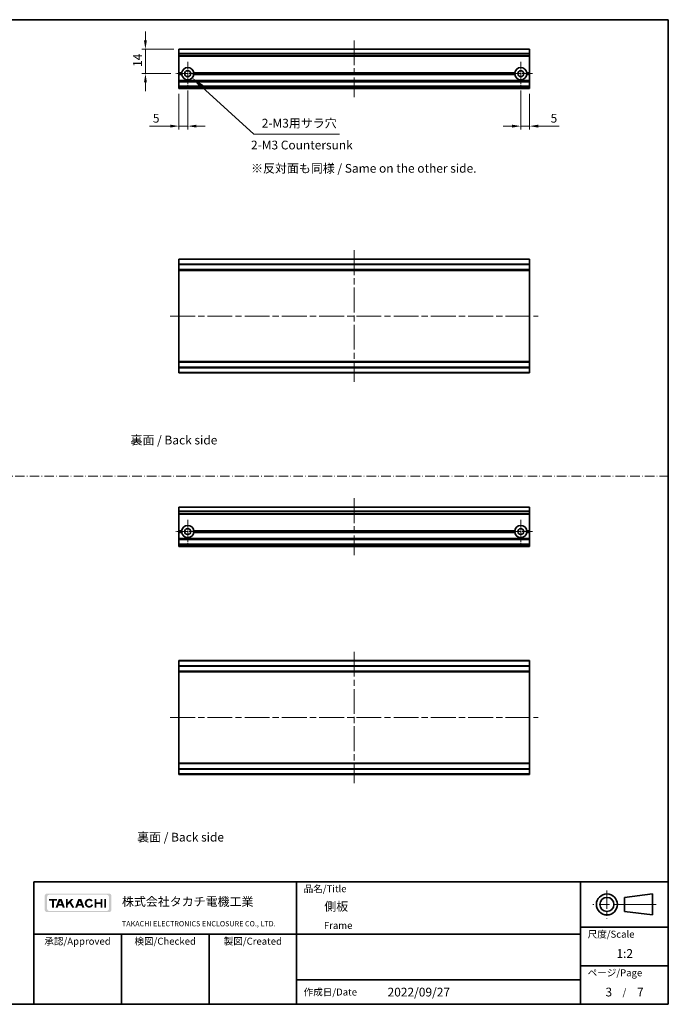
# Model space of a CAD drawing. Units: millimetres. Extents: x 36 to 7525, y 20 to 1284.
# Drawn here: x 3205 to 3575, y 20 to 582 of the extents above; entities that cross this region are included whole.
import ezdxf
from ezdxf.enums import TextEntityAlignment as Align

# ---------------------------------------------------------------- set-up
doc = ezdxf.new("R2010")
doc.units = ezdxf.units.MM
doc.header["$LTSCALE"] = 2.5
doc.linetypes.add('CHAIN', pattern=[0.35429999999999995, 0.2362, -0.0295, 0.0591, -0.0295])
doc.linetypes.add('DASH_DOT', pattern=[0.37, 0.24, -0.06, 0.01, -0.06])
doc.layers.get('Defpoints').update_dxf_attribs({"lineweight": 25})
for name, color, linetype, lineweight in [('Border (ISO)', 7, 'Continuous', 35), ('Center Mark (ISO)', 131, 'Continuous', 18), ('Centerline (ISO)', 131, 'Continuous', 18), ('Dimension (ISO)', 7, 'Continuous', 18), ('Dimension (ISO) @ 1', 7, 'Continuous', 18), ('Hatch (ISO)', 1, 'Continuous', 18), ('Sketch Geometry (ISO)', 7, 'Continuous', 18), ('Symbol (ISO)', 7, 'Continuous', 18), ('Title (ISO)', 7, 'Continuous', 35), ('Visible (ISO)', 7, 'Continuous', 35), ('Visible Narrow (ISO)', 7, 'Continuous', 25)]:
    doc.layers.add(name, color=color, linetype=linetype, lineweight=lineweight)
doc.styles.add('Note Text (TK)', font='MS PGothic.ttf')
doc.styles.add('文字スタイル67', font='arial.ttf')
doc.dimstyles.new('Default - Method 1b (TK)', dxfattribs={"dimscale": 2.5, "dimtxt": 2.5, "dimasz": 2.5, "dimexe": 1, "dimexo": 1.499999999999999, "dimgap": 1, "dimtad": 1, "dimrnd": 1e-08, "dimdsep": 46, "dimtxsty": 'Note Text (TK)', "dimcen": 0.09, "dimdle": 5, "dimclrd": 100, "dimclre": 100, "dimclrt": 7, "dimadec": 1, "dimazin": 1, "dimtfac": 1, "dimtmove": 0, "dimatfit": 3, "dimfxl": 1, "dimtolj": 1, "dimlwd": -1, "dimlwe": -1, "dimarcsym": 0})

# ---------------------------------------------------------------- blocks, each defined once
blk = doc.blocks.new('図面枠 tk図枠')
at = {"layer": 'Border (ISO)'}
for p, q in [((14.49999999999999, 289), (405.4999999999999, 289)), ((14.49999999999999, 289), (14.50000000000001, 8.000000000000007)), ((405.4999999999999, 289), (405.4999999999999, 8.000000000000007)), ((14.50000000000001, 8.000000000000007), (405.4999999999999, 8.000000000000007))]:
    blk.add_line(p, q, dxfattribs=at)
blk = doc.blocks.new('表題欄 tk表題欄')
at = {"layer": 'Hatch (ISO)'}
h = blk.add_hatch(color=256, dxfattribs=at)
edge = h.paths.add_edge_path(flags=0)
edge.add_arc((95.57537688673352, 236.2990653650367), 0.5958259999999996, 269.9999999999897, 360)
edge.add_line((96.17120288673351, 236.2990653650368), (96.17120288673348, 239.7107813650365))
edge.add_arc((95.5753768867335, 239.7107813650366), 0.5958259999999996, 0, 90.0000000000068)
edge.add_line((95.57537688673342, 240.3066073650366), (79.13710888673356, 240.3066073650366))
edge.add_arc((79.13710888673353, 239.7107813650366), 0.5958259999999996, 89.99999999999744, 180)
edge.add_line((78.54128288673353, 239.7107813650365), (78.54128288673331, 236.2990653650368))
edge.add_arc((79.13710888673332, 236.2990653650365), 0.5958259999999996, 180, 270.0000000000231)
edge.add_line((79.13710888673356, 235.7032393650365), (95.57537688673342, 235.7032393650367))
edge = h.paths.add_edge_path()
edge.add_line((77.83935088673357, 239.9556413650366), (77.83935088673357, 236.0542053650368))
edge.add_arc((78.54128288673346, 236.0542053650367), 0.7019319999998935, 180, 270.0000000000087)
edge.add_line((78.54128288673357, 235.3522733650368), (96.17120288673352, 235.3522733650368))
edge.add_arc((96.17120288673351, 236.0542053650367), 0.7019319999998921, 270, 360)
edge.add_line((96.8731348867334, 236.0542053650368), (96.87313488673352, 239.9556413650366))
edge.add_arc((96.1712028867336, 239.9556413650367), 0.7019319999998921, 0, 90.00000000000873)
edge.add_line((96.17120288673348, 240.6575733650367), (78.54128288673357, 240.6575733650366))
edge.add_arc((78.54128288673357, 239.9556413650366), 0.7019319999999984, 90, 180)
for points in [[(79.07181288673355, 239.1476033650369), (79.07181288673355, 238.6578833650367), (79.92066088673353, 238.6578833650367), (79.92066088673353, 236.6581933650368), (80.50832488673353, 236.6581933650368), (80.50832488673353, 238.6578833650367), (81.35717288673355, 238.6578833650367), (81.35717288673355, 239.1476033650369)], [(85.68407849525303, 236.6581933650368), (84.9434673993943, 237.8918698287545), (84.41792288673358, 237.3246628822781), (84.41792288673358, 236.6581933650368), (83.89555488673355, 236.6581933650368), (83.89555488673355, 239.1476033650369), (84.41792288673358, 239.1476033650369), (84.41792288673358, 238.0993979968839), (85.38913556809511, 239.1476033650369), (86.10696490847272, 239.1476033650369), (85.31925422435492, 238.2974470774499), (86.30334488673353, 236.6581933650368)], [(92.09142939614459, 239.1476033650369), (92.09142939614459, 236.6581933650368), (92.60971639614465, 236.6581933650368), (92.60971639614465, 237.6580383650368), (93.76872039614462, 237.6580383650368), (93.76872039614462, 236.6581933650368), (94.28700739614459, 236.6581933650368), (94.28700739614459, 239.1476033650369), (93.76872039614462, 239.1476033650369), (93.76872039614462, 238.1477583650367), (92.60971639614465, 238.1477583650367), (92.60971639614465, 239.1476033650369)], [(94.84202339614467, 239.1476033650369), (94.84202339614467, 236.6581933650368), (95.36439139614473, 236.6581933650368), (95.36439139614473, 239.1476033650369)]]:
    blk.add_hatch(color=256, dxfattribs=at).paths.add_polyline_path(points)
h = blk.add_hatch(color=256, dxfattribs=at)
h.paths.add_polyline_path([(82.59020695886475, 237.7110913650368), (81.95242681460243, 237.7110913650368), (82.27131688673356, 238.5794973650367)], flags=0)
h.paths.add_polyline_path([(82.77903014574996, 237.1968853650368), (81.76360362771717, 237.1968853650368), (81.56578886050404, 236.6581933650368), (80.94907288673355, 236.6581933650368), (81.86321688673357, 239.1476033650369), (82.67941688673353, 239.1476033650369), (83.59356088673351, 236.6581933650368), (82.97684491296302, 236.6581933650368)])
h = blk.add_hatch(color=256, dxfattribs=at)
h.paths.add_polyline_path([(87.52707281460246, 237.7110913650368), (88.16485295886469, 237.7110913650368), (87.84596288673359, 238.5794973650367)], flags=0)
h.paths.add_polyline_path([(87.14043486050403, 236.6581933650368), (87.3382496277172, 237.1968853650368), (88.35367614574989, 237.1968853650368), (88.551490912963, 236.6581933650368), (89.16820688673343, 236.6581933650368), (88.25406288673352, 239.1476033650369), (87.43786288673356, 239.1476033650369), (86.52371888673358, 236.6581933650368)])
h = blk.add_hatch(color=256, dxfattribs=at)
edge = h.paths.add_edge_path()
edge.add_arc((90.52309888673334, 237.9028983650369), 1.273272000000011, 38.55054079078439, 336.5820184016556)
edge.add_line((91.69149139614446, 237.3968543650369), (91.17255542714857, 237.6216113977801))
edge.add_ellipse((90.52309888673352, 237.9028983650369), major_axis=(0, -0.7998759999999119), ratio=0.8673469387756529, start_angle=128.5505407907963, end_angle=426.582018401653, ccw=False)
edge.add_line((91.09381514418376, 238.3576891122095), (91.51887237036831, 238.6964075050431))
at = {"layer": 'Title (ISO)'}
for p, q in [((74.70882392282105, 244.052739026017), (255.7088239228211, 244.052739026017)), ((74.70882392282105, 209.052739026017), (74.70882392282105, 244.052739026017)), ((149.7088239228211, 244.052739026017), (149.7088239228211, 209.052739026017)), ((230.7088239228211, 244.052739026017), (230.7088239228211, 209.052739026017)), ((255.7088239228211, 244.052739026017), (255.7088239228211, 209.052739026017)), ((243.2088239228211, 239.552739026017), (251.2088239228211, 240.5527390260171)), ((243.2088239228211, 239.552739026017), (243.2088239228211, 235.552739026017)), ((251.2088239228211, 234.552739026017), (251.2088239228211, 240.5527390260171)), ((243.2088239228211, 235.552739026017), (251.2088239228211, 234.552739026017)), ((230.7088239228211, 231.052739026017), (255.7088239228211, 231.052739026017)), ((74.70882392282105, 229.052739026017), (230.7088239228211, 229.052739026017)), ((99.70882392282108, 229.052739026017), (99.70882392282108, 209.052739026017)), ((124.708823922821, 229.052739026017), (124.708823922821, 209.052739026017)), ((230.7088239228211, 220.052739026017), (255.7088239228211, 220.052739026017)), ((149.7088239228211, 216.052739026017), (230.7088239228211, 216.052739026017)), ((255.7088239228211, 209.052739026017), (74.70882392282105, 209.052739026017))]:
    blk.add_line(p, q, dxfattribs=at)
at = {"layer": 'Title (ISO)', "color": 4, "linetype": 'CHAIN', "lineweight": 18, "ltscale": 8.889559745788574}
blk.add_line((238.2088239228211, 241.552739026017), (238.2088239228211, 233.552739026017), dxfattribs=at)
at = {"layer": 'Title (ISO)', "color": 4, "linetype": 'CHAIN', "lineweight": 18, "ltscale": 20.00163269042969}
blk.add_line((252.2088239228211, 237.552739026017), (234.2088239228211, 237.552739026017), dxfattribs=at)
at = {"layer": 'Title (ISO)'}
for radius in [3, 2]:
    blk.add_circle((238.2088239228211, 237.552739026017), radius, dxfattribs=at)
at = {"layer": 'Title (ISO)', "color": 1, "char_height": 2.000000029802322, "line_spacing_factor": 1.5, "style": 'Note Text (TK)'}
for s, insert, attachment_point in [('\\fＭＳ Ｐゴシック|b0|i0;{\\H2.0000;品名/Title}', (151.708823922821, 242.052739026017), 4), ('\\fＭＳ Ｐゴシック|b0|i0;{\\H2.0000;承認/Approved}', (87.20882392282108, 227.052739026017), 5), ('\\fＭＳ Ｐゴシック|b0|i0;{\\H2.0000;検図/Checked}', (112.208823922821, 227.052739026017), 5), ('\\fＭＳ Ｐゴシック|b0|i0;{\\H2.0000;製図/Created}', (137.2088239228211, 227.052739026017), 5), ('\\fＭＳ Ｐゴシック|b0|i0;{\\H2.0000;尺度/Scale}', (232.7088239228211, 229.052739026017), 4), ('\\fＭＳ Ｐゴシック|b0|i0;{\\H2.0000;ページ/Page}', (232.7088239228211, 218.052739026017), 4), ('\\fＭＳ Ｐゴシック|b0|i0;{\\H2.0000;作成日/Date}', (151.708823922821, 212.552739026017), 4)]:
    blk.add_mtext(s, dxfattribs=dict(at, insert=insert, attachment_point=attachment_point))
at = {"layer": 'Title (ISO)', "color": 7, "line_spacing_factor": 1.5, "style": 'Note Text (TK)'}
for s, insert, char_height, attachment_point in [('株式会社タカチ電機工業', (99.87313488673345, 238.052739026017), 2.5, 4), ('\\fArial|b0|i0;{\\H1.4986;TAKACHI ELECTRONICS ENCLOSURE CO., LTD.}', (99.87313488673342, 232.052739026017), 1.49859994649887, 4), ('\\fＭＳ Ｐゴシック|b0|i0;{\\H2.0000;/}', (243.2088239228211, 212.5527390260171), 2.000000029802322, 5)]:
    blk.add_mtext(s, dxfattribs=dict(at, insert=insert, char_height=char_height, attachment_point=attachment_point))
at = {"layer": 'Title (ISO)', "color": 7}
for tag, p, height, style in [('<品名>_001', (157.524164831912, 235.7388185714716), 2.5, 'Note Text (TK)'), ('<Title>_001', (157.7088239228211, 230.5520568828656), 2.000000029802322, '文字スタイル67'), ('作成日_001', (175.6392216500938, 211.2814322078352), 2.5, 'Note Text (TK)'), ('<ページ_No.>_001', (237.9488807410029, 211.3027390260171), 2.5, 'Note Text (TK)'), ('<総ページ数>_001', (246.7926307410029, 211.3027390260171), 2.5, 'Note Text (TK)')]:
    blk.add_attdef(tag, p, '', height=height, dxfattribs=dict(at, style=style))
at = {"layer": 'Title (ISO)', "color": 7, "style": 'Note Text (TK)'}
blk.add_attdef('<尺度>', text='', height=2.5, dxfattribs=at).set_placement((243.2088239228211, 223.5527390260171), align=Align.MIDDLE_CENTER)
blk = doc.blocks.new('*D48')
at = {"layer": 'Defpoints', "color": 0}
for p in [(3296.109988765937, 565.1950061941174), (3276.982530263501, 551.1950061941199), (3294.409988765946, 551.1950061941199)]:
    blk.add_point(p, dxfattribs=at)
at = {"layer": 'Dimension (ISO)', "color": 100}
for p, q in [((3276.982530263501, 570.1950061941174), (3276.982530263501, 575.1950061941174)), ((3293.109988765938, 565.1950061941174), (3274.9825302635, 565.1950061941174)), ((3276.982530263501, 565.1950061941174), (3276.982530263501, 551.1950061941199)), ((3291.409988765946, 551.1950061941199), (3274.9825302635, 551.1950061941199)), ((3276.982530263501, 546.1950061941199), (3276.982530263501, 541.1950061941199))]:
    blk.add_line(p, q, dxfattribs=at)
for points in [[(3276.149196930167, 570.1950061941174), (3277.815863596834, 570.1950061941174), (3276.982530263501, 565.1950061941174)], [(3276.149196930167, 546.1950061941199), (3277.815863596834, 546.1950061941199), (3276.982530263501, 551.1950061941199)]]:
    blk.add_solid(points, dxfattribs=at)
at = {"layer": 'Dimension (ISO)', "color": 7, "insert": (3272.4825302635, 555.0558016486631), "char_height": 5, "attachment_point": 4, "rotation": 90, "style": 'Note Text (TK)'}
blk.add_mtext('\\A1;14', dxfattribs=at)
blk = doc.blocks.new('*D49')
at = {"layer": 'Defpoints', "color": 0}
for p in [(3296.109988765949, 542.6950061941174), (3301.109988765944, 544.4950061941195), (3301.109988765944, 521.2477665075392)]:
    blk.add_point(p, dxfattribs=at)
at = {"layer": 'Dimension (ISO)', "color": 100}
for p, q in [((3296.109988765949, 539.6950061941174), (3296.109988765949, 519.2477665075393)), ((3301.109988765944, 541.4950061941196), (3301.109988765944, 519.2477665075393)), ((3291.109988765949, 521.2477665075392), (3279.212261450042, 521.2477665075392)), ((3301.109988765944, 521.2477665075392), (3296.109988765949, 521.2477665075392)), ((3306.109988765944, 521.2477665075392), (3311.109988765944, 521.2477665075392))]:
    blk.add_line(p, q, dxfattribs=at)
for points in [[(3291.109988765949, 522.0810998408726), (3291.109988765949, 520.4144331742059), (3296.109988765949, 521.2477665075392)], [(3306.109988765944, 522.0810998408726), (3306.109988765944, 520.4144331742059), (3301.109988765944, 521.2477665075392)]]:
    blk.add_solid(points, dxfattribs=at)
at = {"layer": 'Dimension (ISO)', "color": 7, "insert": (3281.212261450042, 525.7477665075392), "char_height": 5, "attachment_point": 4, "style": 'Note Text (TK)'}
blk.add_mtext('\\A1;5', dxfattribs=at)
blk = doc.blocks.new('*D50')
at = {"layer": 'Defpoints', "color": 0}
for p in [(3491.109988765944, 544.4950061942322), (3496.10998876595, 542.6950061942362), (3496.10998876595, 521.2477665075392)]:
    blk.add_point(p, dxfattribs=at)
at = {"layer": 'Dimension (ISO)', "color": 100}
for p, q in [((3491.109988765944, 541.4950061942322), (3491.109988765944, 519.2477665075393)), ((3496.10998876595, 539.695006194236), (3496.10998876595, 519.2477665075393)), ((3486.109988765945, 521.2477665075392), (3481.109988765944, 521.2477665075392)), ((3491.109988765944, 521.2477665075392), (3496.10998876595, 521.2477665075392)), ((3501.109988765949, 521.2477665075392), (3513.007716081857, 521.2477665075392))]:
    blk.add_line(p, q, dxfattribs=at)
for points in [[(3486.109988765945, 522.0810998408726), (3486.109988765945, 520.4144331742059), (3491.109988765944, 521.2477665075392)], [(3501.109988765949, 522.0810998408726), (3501.109988765949, 520.4144331742059), (3496.10998876595, 521.2477665075392)]]:
    blk.add_solid(points, dxfattribs=at)
at = {"layer": 'Dimension (ISO)', "color": 7, "insert": (3508.109988809129, 525.7477665075392), "char_height": 5, "attachment_point": 4, "style": 'Note Text (TK)'}
blk.add_mtext('\\A1;5', dxfattribs=at)
blk = doc.blocks.new('*D96')
at = {"layer": 'Defpoints', "color": 0}
for p in [(3301.109988765944, 551.1950061941199), (3303.692228579963, 548.832372590935)]:
    blk.add_point(p, dxfattribs=at)
at = {"layer": 'Dimension (ISO)', "color": 100}
for p, q in [((3338.813952957111, 516.6975701745343), (3309.225599610002, 543.7695862983962)), ((3387.666225684384, 516.6975701745343), (3338.813952957111, 516.6975701745343))]:
    blk.add_line(p, q, dxfattribs=at)
blk.add_solid([(3310.069397325426, 544.6918148034028), (3308.381801894579, 542.8473577933896), (3303.692228579963, 548.832372590935)], dxfattribs=at)
at = {"layer": 'Dimension (ISO)', "color": 7, "insert": (3341.813952957111, 522.9362065381707), "char_height": 5, "attachment_point": 4, "style": 'Note Text (TK)'}
blk.add_mtext('\\A1; \\fＭＳ Ｐゴシック|b0|i0;2-M3用サラ穴', dxfattribs=at)

msp = doc.modelspace()

# ---------------------------------------------------------------- linework, layer by layer
at = {"layer": 'Center Mark (ISO)', "linetype": 'CHAIN', "ltscale": 7.444989681243896}
for p, q in [((3301.109988765944, 557.8950061941196), (3301.109988765944, 544.4950061941195)), ((3491.109988765944, 557.8950061942323), (3491.109988765944, 544.4950061942322)), ((3307.809988765944, 551.1950061941196), (3294.409988765944, 551.1950061941196)), ((3497.809988765944, 551.1950061942322), (3484.409988765944, 551.1950061942322)), ((3301.109988765934, 296.5350183996902), (3301.109988765934, 283.1350183996901)), ((3491.109988765935, 296.535018399803), (3491.109988765935, 283.1350183998029)), ((3307.809988765935, 289.8350183996902), (3294.409988765935, 289.8350183996902)), ((3497.809988765935, 289.8350183998029), (3484.409988765935, 289.8350183998029))]:
    msp.add_line(p, q, dxfattribs=at)
at = {"layer": 'Centerline (ISO)', "linetype": 'CHAIN', "ltscale": 23.99096870422363}
for p, q in [((3396.109988765933, 570.1950061941764), (3396.109988765952, 537.6950061941768)), ((3396.109988765896, 450.3699980412834), (3396.109988765896, 375.3699980412835)), ((3291.109988765895, 412.8699980412834), (3501.109988765896, 412.8699980412833)), ((3396.109988765923, 308.8350183997471), (3396.109988765942, 276.3350183997475)), ((3396.109988765896, 221.1850096834335), (3396.109988765896, 146.1850096834334)), ((3291.109988765895, 183.6850096834334), (3501.109988765896, 183.6850096834334))]:
    msp.add_line(p, q, dxfattribs=at)
at = {"layer": 'Sketch Geometry (ISO)', "color": 131, "linetype": 'DASH_DOT', "ltscale": 9.03208065032959}
msp.add_line((2793.249949961469, 321.4223091521522), (3575.247483530723, 321.4223091521522), dxfattribs=at)
at = {"layer": 'Visible (ISO)'}
for p, q in [((3496.109988765936, 565.1950061942358), (3296.109988765936, 565.1950061941171)), ((3296.109988765936, 565.1950061941171), (3296.109988765936, 565.1254725779964)), ((3296.109988765937, 562.784960094202), (3296.109988765936, 565.1254725779964)), ((3296.109988765937, 562.784960094202), (3296.109988765937, 562.5544937103228)), ((3296.109988765938, 561.4950061941181), (3296.109988765937, 562.5544937103228)), ((3496.109988765936, 565.1254725781151), (3496.109988765936, 565.1950061942358)), ((3496.109988765936, 565.1254725781151), (3496.109988765937, 562.7849600943206)), ((3496.109988765937, 562.5544937104416), (3496.109988765937, 562.7849600943206)), ((3496.109988765937, 562.5544937104415), (3496.109988765938, 561.4950061942368)), ((3296.109988765938, 561.4950061941181), (3296.109988765938, 561.195006194118)), ((3496.109988765939, 561.1950061942367), (3296.109988765938, 561.195006194118)), ((3296.109988765944, 551.6950061941172), (3296.109988765938, 561.1950061941172)), ((3496.109988765938, 561.1950061942367), (3496.109988765938, 561.4950061942368)), ((3496.109988765939, 561.1950061942359), (3496.109988765944, 551.6950061942359)), ((3297.645887150806, 551.6950061941182), (3296.109988765944, 551.6950061941172)), ((3296.109988765944, 551.1950061941172), (3296.109988765944, 551.6950061941172)), ((3298.109988765944, 551.1950061941185), (3296.109988765944, 551.1950061941172)), ((3296.109988765945, 550.6950061941174), (3296.109988765944, 551.1950061941172)), ((3488.109988765944, 551.1950061942312), (3304.109988765944, 551.1950061941219)), ((3487.645887150806, 551.6950061942308), (3304.574090381082, 551.6950061941222)), ((3496.109988765944, 551.1950061942359), (3494.109988765944, 551.1950061942346)), ((3496.109988765944, 551.6950061942359), (3494.574090381082, 551.695006194235)), ((3496.109988765944, 551.6950061942359), (3496.109988765944, 551.1950061942359)), ((3496.109988765944, 551.1950061942359), (3496.109988765944, 550.695006194236)), ((3297.645887150807, 550.6950061941183), (3296.109988765945, 550.6950061941174)), ((3296.109988765947, 547.3192702628295), (3296.109988765945, 550.6950061941174)), ((3296.109988765947, 547.3192702628294), (3296.109988765947, 547.1071382284734)), ((3296.109988765947, 546.7828741597613), (3296.109988765947, 547.1071382284734)), ((3296.109988765947, 546.7828741597613), (3296.109988765947, 546.6950061941172)), ((3496.109988765947, 546.6950061942359), (3296.109988765947, 546.6950061941172)), ((3296.109988765947, 546.395006194117), (3296.109988765947, 546.6950061941171)), ((3296.109988765949, 543.995006194117), (3296.109988765947, 546.395006194117)), ((3487.645887150807, 550.6950061942312), (3304.574090381083, 550.6950061941226)), ((3496.109988765944, 550.695006194236), (3494.574090381082, 550.6950061942352)), ((3496.109988765944, 550.695006194236), (3496.109988765947, 547.3192702629481)), ((3496.109988765947, 547.1071382285921), (3496.109988765947, 547.319270262948)), ((3496.109988765947, 547.1071382285921), (3496.109988765947, 546.78287415988)), ((3496.109988765947, 546.6950061942359), (3496.109988765947, 546.78287415988)), ((3496.109988765947, 546.6950061942358), (3496.109988765947, 546.3950061942357)), ((3496.109988765947, 546.3950061942357), (3496.109988765949, 543.9950061942355)), ((3296.109988765949, 543.6950061941171), (3296.109988765949, 543.995006194117)), ((3496.109988765949, 543.6950061942359), (3296.109988765949, 543.6950061941172)), ((3296.109988765949, 543.6950061941172), (3296.109988765949, 543.6071382284733)), ((3296.109988765949, 543.2828741597615), (3296.109988765949, 543.6071382284733)), ((3296.109988765949, 543.2828741597615), (3296.109988765949, 543.0707421254054)), ((3296.109988765949, 542.9950061941175), (3296.109988765949, 543.0707421254054)), ((3296.109988765949, 542.9950061941175), (3296.109988765949, 542.6950061941174)), ((3496.10998876595, 542.6950061942362), (3296.109988765949, 542.6950061941174)), ((3496.109988765949, 543.9950061942355), (3496.109988765949, 543.6950061942358)), ((3496.109988765949, 543.607138228592), (3496.109988765949, 543.6950061942359)), ((3496.109988765949, 543.607138228592), (3496.109988765949, 543.2828741598801)), ((3496.109988765949, 543.0707421255241), (3496.109988765949, 543.2828741598801)), ((3496.109988765949, 543.0707421255242), (3496.109988765949, 542.9950061942362)), ((3496.10998876595, 542.6950061942362), (3496.109988765949, 542.9950061942362)), ((3496.109988765896, 445.3699980412834), (3296.109988765896, 445.3699980412834)), ((3296.109988765896, 445.3699980412834), (3296.109988765896, 445.0699980412834)), ((3296.109988765896, 442.3699980412834), (3296.109988765896, 445.0699980412834)), ((3496.109988765896, 445.0699980412834), (3496.109988765896, 445.3699980412834)), ((3496.109988765896, 445.0699980412834), (3496.109988765896, 442.3699980412834)), ((3496.109988765907, 442.3699980412834), (3296.109988765908, 442.3699980412834)), ((3296.109988765908, 442.3699980412834), (3296.109988765908, 442.0699980412835)), ((3296.109988765908, 439.3699980412834), (3296.109988765908, 442.0699980412835)), ((3296.109988765908, 439.3699980412834), (3296.109988765908, 439.0699980412834)), ((3496.109988765907, 439.0699980412834), (3296.109988765908, 439.0699980412834)), ((3296.109988765899, 439.0699980412834), (3296.109988765899, 438.8699980412834)), ((3496.109988765899, 438.8699980412834), (3296.109988765899, 438.8699980412834)), ((3296.109988765895, 386.8699980412835), (3296.109988765895, 438.8699980412834)), ((3496.109988765907, 442.0699980412835), (3496.109988765907, 442.3699980412834)), ((3496.109988765907, 442.0699980412835), (3496.109988765907, 439.3699980412833)), ((3496.109988765907, 439.0699980412832), (3496.109988765907, 439.3699980412833)), ((3496.109988765899, 438.8699980412834), (3496.1099887659, 439.0699980412834)), ((3496.109988765895, 438.8699980412834), (3496.109988765895, 386.8699980412835)), ((3496.109988765899, 386.8699980412835), (3296.109988765899, 386.8699980412835)), ((3296.109988765899, 386.8699980412835), (3296.109988765899, 386.6699980412835)), ((3496.109988765907, 386.6699980412835), (3296.109988765908, 386.6699980412836)), ((3296.109988765908, 386.6699980412836), (3296.109988765908, 386.3699980412836)), ((3296.109988765908, 383.6699980412835), (3296.109988765908, 386.3699980412836)), ((3296.109988765908, 383.6699980412835), (3296.109988765908, 383.3699980412835)), ((3496.109988765907, 383.3699980412835), (3296.109988765908, 383.3699980412836)), ((3296.109988765896, 380.6699980412835), (3296.109988765896, 383.3699980412835)), ((3496.1099887659, 386.6699980412835), (3496.109988765899, 386.8699980412835)), ((3496.109988765907, 386.3699980412834), (3496.109988765907, 386.6699980412835)), ((3496.109988765907, 386.3699980412834), (3496.109988765907, 383.6699980412835)), ((3496.109988765907, 383.3699980412835), (3496.109988765907, 383.6699980412835)), ((3496.109988765896, 383.3699980412835), (3496.109988765896, 380.6699980412834)), ((3296.109988765896, 380.6699980412835), (3296.109988765896, 380.3699980412834)), ((3496.109988765896, 380.3699980412834), (3296.109988765896, 380.3699980412834)), ((3496.109988765896, 380.3699980412834), (3496.109988765896, 380.6699980412834)), ((3496.109988765926, 303.8350183998064), (3296.109988765926, 303.8350183996877)), ((3296.109988765926, 303.8350183996877), (3296.109988765926, 303.765484783567)), ((3296.109988765927, 301.4249722997726), (3296.109988765926, 303.765484783567)), ((3496.109988765926, 303.7654847836857), (3496.109988765926, 303.8350183998064)), ((3496.109988765926, 303.7654847836857), (3496.109988765927, 301.4249722998914)), ((3296.109988765927, 301.4249722997726), (3296.109988765927, 301.1945059158934)), ((3296.109988765929, 300.1350183996887), (3296.109988765927, 301.1945059158934)), ((3296.109988765929, 300.1350183996887), (3296.109988765929, 299.8350183996886)), ((3496.109988765929, 299.8350183998073), (3296.109988765929, 299.8350183996886)), ((3296.109988765934, 290.3350183996879), (3296.109988765929, 299.8350183996879)), ((3496.109988765927, 301.1945059160121), (3496.109988765927, 301.4249722998914)), ((3496.109988765927, 301.1945059160121), (3496.109988765929, 300.1350183998074)), ((3496.109988765929, 299.8350183998073), (3496.109988765929, 300.1350183998074)), ((3496.109988765929, 299.8350183998066), (3496.109988765935, 290.3350183998064)), ((3297.645887150796, 290.3350183996888), (3296.109988765934, 290.3350183996879)), ((3296.109988765934, 289.8350183996879), (3296.109988765934, 290.3350183996879)), ((3298.109988765934, 289.835018399689), (3296.109988765934, 289.8350183996879)), ((3296.109988765935, 289.3350183996881), (3296.109988765934, 289.8350183996879)), ((3297.645887150797, 289.335018399689), (3296.109988765935, 289.3350183996881)), ((3296.109988765937, 285.9592824684), (3296.109988765935, 289.3350183996881)), ((3488.109988765935, 289.8350183998018), (3304.109988765935, 289.8350183996927)), ((3487.645887150796, 290.3350183998014), (3304.574090381072, 290.3350183996929)), ((3487.645887150797, 289.3350183998018), (3304.574090381072, 289.3350183996931)), ((3496.109988765935, 289.8350183998066), (3494.109988765935, 289.8350183998054)), ((3496.109988765935, 290.3350183998064), (3494.574090381072, 290.3350183998057)), ((3496.109988765935, 289.3350183998068), (3494.574090381073, 289.3350183998059)), ((3496.109988765935, 290.3350183998064), (3496.109988765935, 289.8350183998066)), ((3496.109988765935, 289.8350183998066), (3496.109988765935, 289.3350183998068)), ((3496.109988765935, 289.3350183998068), (3496.109988765937, 285.9592824685187)), ((3296.109988765937, 285.9592824684), (3296.109988765937, 285.7471504340442)), ((3296.109988765937, 285.422886365332), (3296.109988765937, 285.7471504340442)), ((3296.109988765937, 285.422886365332), (3296.109988765937, 285.3350183996879)), ((3496.109988765937, 285.3350183998066), (3296.109988765937, 285.3350183996879)), ((3296.109988765937, 285.0350183996877), (3296.109988765937, 285.3350183996877)), ((3296.109988765939, 282.6350183996876), (3296.109988765937, 285.0350183996877)), ((3296.109988765939, 282.3350183996877), (3296.109988765939, 282.6350183996876)), ((3496.109988765939, 282.3350183998066), (3296.109988765939, 282.3350183996879)), ((3296.109988765939, 282.3350183996879), (3296.109988765939, 282.247150434044)), ((3296.10998876594, 281.922886365332), (3296.109988765939, 282.247150434044)), ((3296.109988765939, 281.922886365332), (3296.10998876594, 281.7107543309762)), ((3296.10998876594, 281.6350183996881), (3296.10998876594, 281.7107543309762)), ((3296.10998876594, 281.6350183996881), (3296.10998876594, 281.3350183996881)), ((3496.109988765939, 281.3350183998068), (3296.10998876594, 281.3350183996881)), ((3496.109988765937, 285.7471504341627), (3496.109988765937, 285.9592824685187)), ((3496.109988765937, 285.7471504341627), (3496.109988765937, 285.4228863654507)), ((3496.109988765937, 285.3350183998066), (3496.109988765937, 285.4228863654507)), ((3496.109988765937, 285.3350183998064), (3496.109988765937, 285.0350183998062)), ((3496.109988765937, 285.0350183998062), (3496.109988765939, 282.6350183998063)), ((3496.109988765939, 282.6350183998063), (3496.109988765939, 282.3350183998064)), ((3496.109988765939, 282.2471504341627), (3496.109988765939, 282.3350183998066)), ((3496.109988765939, 282.2471504341624), (3496.109988765939, 281.9228863654507)), ((3496.109988765939, 281.7107543310949), (3496.109988765939, 281.9228863654507)), ((3496.109988765939, 281.7107543310949), (3496.109988765939, 281.6350183998068)), ((3496.109988765939, 281.3350183998068), (3496.109988765939, 281.6350183998068)), ((3496.109988765896, 216.1850096834335), (3296.109988765896, 216.1850096834335)), ((3296.109988765896, 216.1850096834335), (3296.109988765896, 215.8850096834335)), ((3296.109988765896, 213.1850096834335), (3296.109988765896, 215.8850096834335)), ((3496.109988765896, 215.8850096834335), (3496.109988765896, 216.1850096834335)), ((3496.109988765897, 215.8850096834335), (3496.109988765897, 213.1850096834333)), ((3496.109988765907, 213.1850096834335), (3296.109988765908, 213.1850096834335)), ((3296.109988765908, 213.1850096834335), (3296.109988765908, 212.8850096834335)), ((3296.109988765908, 210.1850096834334), (3296.109988765908, 212.8850096834335)), ((3296.109988765908, 210.1850096834334), (3296.109988765908, 209.8850096834335)), ((3496.109988765907, 209.8850096834335), (3296.109988765908, 209.8850096834335)), ((3296.1099887659, 209.8850096834335), (3296.109988765899, 209.6850096834335)), ((3496.1099887659, 209.6850096834335), (3296.109988765899, 209.6850096834335)), ((3296.109988765895, 157.6850096834334), (3296.109988765895, 209.6850096834335)), ((3496.109988765907, 212.8850096834335), (3496.109988765907, 213.1850096834333)), ((3496.109988765907, 212.8850096834335), (3496.109988765907, 210.1850096834332)), ((3496.109988765907, 209.8850096834335), (3496.109988765907, 210.1850096834332)), ((3496.1099887659, 209.6850096834335), (3496.1099887659, 209.8850096834335)), ((3496.109988765896, 209.6850096834335), (3496.109988765896, 157.6850096834334)), ((3496.1099887659, 157.6850096834334), (3296.109988765899, 157.6850096834334)), ((3296.109988765899, 157.6850096834334), (3296.1099887659, 157.4850096834334)), ((3496.109988765907, 157.4850096834334), (3296.109988765908, 157.4850096834334)), ((3296.109988765908, 157.4850096834334), (3296.109988765908, 157.1850096834337)), ((3496.1099887659, 157.4850096834334), (3496.1099887659, 157.6850096834334)), ((3496.109988765907, 157.1850096834334), (3496.109988765907, 157.4850096834334)), ((3296.109988765908, 154.4850096834334), (3296.109988765908, 157.1850096834337)), ((3296.109988765908, 154.4850096834334), (3296.109988765908, 154.1850096834334)), ((3496.109988765907, 154.1850096834334), (3296.109988765908, 154.1850096834334)), ((3296.109988765896, 151.4850096834334), (3296.109988765896, 154.1850096834334)), ((3496.109988765907, 157.1850096834334), (3496.109988765907, 154.4850096834334)), ((3496.109988765907, 154.1850096834334), (3496.109988765907, 154.4850096834334)), ((3496.109988765897, 154.1850096834334), (3496.109988765897, 151.4850096834334)), ((3296.109988765896, 151.4850096834334), (3296.109988765896, 151.1850096834334)), ((3496.109988765896, 151.1850096834334), (3296.109988765896, 151.1850096834334)), ((3496.109988765896, 151.1850096834334), (3496.109988765896, 151.4850096834334))]:
    msp.add_line(p, q, dxfattribs=at)
for centre in [(3301.109988765944, 551.1950061941196), (3491.109988765944, 551.1950061942323), (3301.109988765934, 289.8350183996902), (3491.109988765935, 289.8350183998029)]:
    msp.add_circle(centre, 1.7, dxfattribs=at)
for centre, radius, start, end in [((3301.109988765944, 551.1950061941202), 3.500000000000003, 8.213210701763577, 171.7867892982884), ((3491.109988765944, 551.1950061942327), 3.500000000000002, 8.21321070177627, 171.7867892982884), ((3301.109988765944, 551.1950061941202), 3.500000000000013, 188.2132107017635, 351.7867892983048), ((3491.109988765944, 551.1950061942327), 3.500000000000014, 188.2132107017634, 351.7867892983048), ((3301.109988765934, 289.8350183996909), 3.500000000000003, 8.21321070177627, 171.7867892982884), ((3491.109988765935, 289.8350183998034), 3.500000000000002, 8.21321070177627, 171.7867892982884), ((3301.109988765934, 289.8350183996909), 3.500000000000013, 188.2132107017635, 351.7867892983048), ((3491.109988765935, 289.8350183998034), 3.500000000000014, 188.2132107017635, 351.7867892983048)]:
    msp.add_arc(centre, radius, start, end, dxfattribs=at)
for points in [[(3298.109988765944, 551.1950061941185), (3297.877937958375, 551.427057001687), (3297.645887150806, 551.6950061941182)], [(3297.645887150807, 550.6950061941183), (3297.877937958376, 550.9629553865497), (3298.109988765944, 551.1950061941185)], [(3304.574090381082, 551.6950061941222), (3304.342039573513, 551.4270570016909), (3304.109988765944, 551.1950061941219)], [(3304.109988765944, 551.1950061941219), (3304.342039573513, 550.9629553865535), (3304.574090381083, 550.6950061941226)], [(3488.109988765944, 551.1950061942312), (3487.877937958375, 551.4270570017998), (3487.645887150806, 551.6950061942308)], [(3487.645887150807, 550.6950061942312), (3487.877937958375, 550.9629553866623), (3488.109988765944, 551.1950061942312)], [(3494.574090381082, 551.695006194235), (3494.342039573513, 551.4270570018037), (3494.109988765944, 551.1950061942346)], [(3494.109988765944, 551.1950061942346), (3494.342039573513, 550.962955386666), (3494.574090381082, 550.6950061942352)], [(3298.109988765934, 289.835018399689), (3297.877937958366, 290.0670692072576), (3297.645887150796, 290.3350183996888)], [(3297.645887150797, 289.335018399689), (3297.877937958366, 289.6029675921204), (3298.109988765934, 289.835018399689)], [(3304.574090381072, 290.3350183996929), (3304.342039573504, 290.0670692072615), (3304.109988765935, 289.8350183996927)], [(3304.109988765935, 289.8350183996927), (3304.342039573504, 289.6029675921241), (3304.574090381072, 289.3350183996931)], [(3488.109988765935, 289.8350183998018), (3487.877937958366, 290.0670692073704), (3487.645887150796, 290.3350183998014)], [(3487.645887150797, 289.3350183998018), (3487.877937958366, 289.6029675922327), (3488.109988765935, 289.8350183998018)], [(3494.574090381072, 290.3350183998057), (3494.342039573503, 290.0670692073743), (3494.109988765935, 289.8350183998054)], [(3494.109988765935, 289.8350183998054), (3494.342039573504, 289.6029675922368), (3494.574090381073, 289.3350183998059)]]:
    msp.add_open_spline(points, degree=2, dxfattribs=at)
at = {"layer": 'Visible Narrow (ISO)'}
for p, q in [((3496.109988765936, 565.1254725781151), (3296.109988765936, 565.1254725779964)), ((3496.109988765937, 562.7849600943206), (3296.109988765937, 562.784960094202)), ((3496.109988765937, 562.5544937104415), (3296.109988765937, 562.5544937103228)), ((3496.109988765938, 561.4950061942368), (3296.109988765938, 561.4950061941181)), ((3496.109988765947, 547.3192702629481), (3296.109988765947, 547.3192702628295)), ((3496.109988765947, 547.1071382285921), (3296.109988765947, 547.1071382284734)), ((3496.109988765947, 546.78287415988), (3296.109988765947, 546.7828741597613)), ((3496.109988765947, 546.3950061942357), (3296.109988765947, 546.395006194117)), ((3496.109988765949, 543.9950061942355), (3296.109988765949, 543.995006194117)), ((3496.109988765949, 543.607138228592), (3296.109988765949, 543.6071382284733)), ((3496.109988765949, 543.2828741598801), (3296.109988765949, 543.2828741597615)), ((3496.109988765949, 543.0707421255242), (3296.109988765949, 543.0707421254054)), ((3496.109988765949, 542.9950061942362), (3296.109988765949, 542.9950061941175)), ((3496.109988765896, 445.0699980412834), (3296.109988765896, 445.0699980412834)), ((3496.109988765907, 442.0699980412835), (3296.109988765908, 442.0699980412835)), ((3496.109988765907, 439.3699980412833), (3296.109988765908, 439.3699980412834)), ((3496.109988765907, 386.3699980412834), (3296.109988765908, 386.3699980412836)), ((3496.109988765907, 383.6699980412835), (3296.109988765908, 383.6699980412835)), ((3496.109988765896, 380.6699980412834), (3296.109988765896, 380.6699980412835)), ((3496.109988765926, 303.7654847836857), (3296.109988765926, 303.765484783567)), ((3496.109988765927, 301.4249722998914), (3296.109988765927, 301.4249722997726)), ((3496.109988765927, 301.1945059160121), (3296.109988765927, 301.1945059158934)), ((3496.109988765929, 300.1350183998074), (3296.109988765929, 300.1350183996887)), ((3496.109988765937, 285.9592824685187), (3296.109988765937, 285.9592824684)), ((3496.109988765937, 285.7471504341627), (3296.109988765937, 285.7471504340442)), ((3496.109988765937, 285.4228863654507), (3296.109988765937, 285.422886365332)), ((3496.109988765937, 285.0350183998062), (3296.109988765937, 285.0350183996877)), ((3496.109988765939, 282.6350183998063), (3296.109988765939, 282.6350183996876)), ((3496.109988765939, 282.2471504341624), (3296.109988765939, 282.247150434044)), ((3496.109988765939, 281.9228863654507), (3296.10998876594, 281.922886365332)), ((3496.109988765939, 281.7107543310949), (3296.10998876594, 281.7107543309762)), ((3496.109988765939, 281.6350183998068), (3296.10998876594, 281.6350183996881)), ((3496.109988765897, 215.8850096834335), (3296.109988765896, 215.8850096834335)), ((3496.109988765907, 212.8850096834335), (3296.109988765908, 212.8850096834335)), ((3496.109988765907, 210.1850096834332), (3296.109988765908, 210.1850096834334)), ((3496.109988765907, 157.1850096834334), (3296.109988765908, 157.1850096834337)), ((3496.109988765907, 154.4850096834334), (3296.109988765908, 154.4850096834334)), ((3496.109988765897, 151.4850096834334), (3296.109988765896, 151.4850096834334))]:
    msp.add_line(p, q, dxfattribs=at)

# ---------------------------------------------------------------- block references
at = {"xscale": 2, "yscale": 2, "zscale": 2}
msp.add_blockref('図面枠 tk図枠', (2764.25, 4), dxfattribs=at)
ref = msp.add_blockref('表題欄 tk表題欄', (3063.832352154358, -398.105478052034), dxfattribs=dict(xscale=2, yscale=2, zscale=2))
ref.add_attrib('<品名>_001', '側板', (3378.994318181818, 73.38636363636364), dxfattribs={"layer": 'Title (ISO)', "color": 7, "height": 5, "style": 'Note Text (TK)'})
ref.add_attrib('<尺度>_001', '1:2', (3545.676136363637, 46.5), dxfattribs={"layer": 'Title (ISO)', "color": 7, "height": 5, "style": 'Note Text (TK)'})
ref.add_attrib('作成日_001', '2022/09/27', (3415.110795454546, 24.45738636363636), dxfattribs={"layer": 'Title (ISO)', "color": 7, "height": 5, "style": 'Note Text (TK)'})
ref.add_attrib('<Title>_001', 'Frame', (3378.791609815817, 63.0327421262108), dxfattribs={"layer": 'Title (ISO)', "color": 7, "height": 4.000000059604644, "style": '文字スタイル67'})
ref.add_attrib('<ページ_No.>_001', '3', (3539.431818181819, 24.5), dxfattribs={"layer": 'Title (ISO)', "color": 7, "height": 5, "style": 'Note Text (TK)'})
ref.add_attrib('<総ページ数>_001', '7', (3557.417613636363, 24.5), dxfattribs={"layer": 'Title (ISO)', "color": 7, "height": 5, "style": 'Note Text (TK)'})

# ---------------------------------------------------------------- texts
at = {"layer": 'Symbol (ISO)', "color": 7, "char_height": 5, "attachment_point": 4, "line_spacing_factor": 1.5, "style": 'Note Text (TK)'}
for s, insert, width in [('\\fＭＳ Ｐゴシック|b0|i0;2-M3 Countersunk', (3337.192876965296, 510.4616302216376), 58.68421077728271), ('\\fＭＳ Ｐゴシック|b0|i0;※反対面も同様 / Same on the other side.', (3337.235524918436, 497.1688900279501), 133.8596534729004), ('\\fＭＳ Ｐゴシック|b0|i0;裏面 / Back side', (3268.479367891671, 342.0577679142021), 53.56725215911865), ('\\fＭＳ Ｐゴシック|b0|i0;裏面 / Back side', (3272.257139580891, 115.4035109593678), 53.56725215911865)]:
    msp.add_mtext(s, dxfattribs=dict(at, insert=insert, width=width))

# ---------------------------------------------------------------- dimensions: what is measured, and where the dimension line sits
at = {"layer": 'Dimension (ISO) @ 1', "color": 100}
for base, p1, p2, angle, picture, middle in [((3276.982530263501, 551.1950061941199), (3296.109988765936, 565.1950061941171), (3294.409988765944, 551.1950061941196), 90, '*D48', (3276.9825302635, 558.1950061941175)), ((3301.109988765944, 521.2477665075392), (3296.109988765949, 542.6950061941174), (3301.109988765944, 544.4950061941195), 180, '*D49', (3282.661125086406, 521.2477665075392)), ((3496.10998876595, 521.2477665075392), (3491.109988765944, 544.4950061942322), (3496.10998876595, 542.6950061942362), 180, '*D50', (3509.558852445493, 521.2477665075392))]:
    dim = msp.add_linear_dim(base=base, p1=p1, p2=p2, angle=angle, dimstyle='Default - Method 1b (TK)', override={"dimscale": 1, "dimtxt": 5, "dimasz": 5, "dimexe": 2, "dimexo": 2.999999999999999, "dimgap": 2, "dimtoh": 0, "dimdec": 2, "dimcen": 0.18, "dimtol": 0, "dimlim": 0, "dimtp": 0, "dimtm": 0, "dimtdec": 2, "dimtix": 0, "dimtofl": 1, "dimtmove": 0, "dimatfit": 1}, dxfattribs=at)
    dim.commit()
    dim.dimension.update_dxf_attribs({"geometry": picture, "text_midpoint": middle, "dimtype": 128})
dim = msp.add_radius_dim(center=(3301.109988765944, 551.1950061941199), mpoint=(3303.692228579963, 548.832372590935), text=' \\fＭＳ Ｐゴシック|b0|i0;2-M3用サラ穴', dimstyle='Default - Method 1b (TK)', override={"dimscale": 1, "dimtxt": 5, "dimasz": 7.5, "dimexe": 3, "dimexo": 4.499999999999999, "dimgap": 3, "dimtih": 1, "dimtoh": 1, "dimlfac": 0.9999999999999969, "dimcen": 0, "dimtix": 0, "dimtofl": 0, "dimtmove": 0, "dimatfit": 3}, dxfattribs=at)
dim.commit()
dim.dimension.update_dxf_attribs({"geometry": '*D96', "text_midpoint": (3364.740089320747, 516.6975701745343), "dimtype": 132})

doc.saveas('drawing.dxf')
